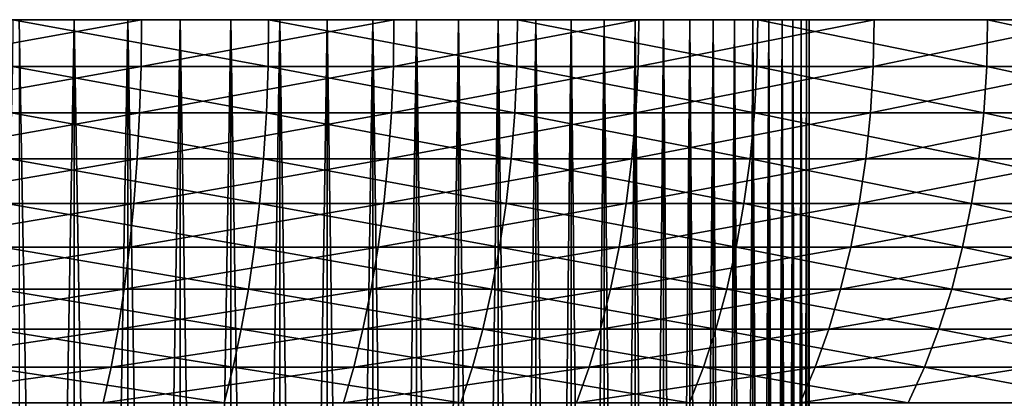
# Model space of a CAD drawing. Extents: x -28.4 to 28.4, y -60 to 0.
# Drawn here: x 5.9 to 14.7, y -3.4 to 0 of the extents above; entities that cross this region are included whole.
import ezdxf

# ---------------------------------------------------------------- set-up
doc = ezdxf.new("R2010")
doc.units = 0
doc.layers.add('L1', color=7, linetype='CONTINUOUS')
doc.layers.add('L4', color=7, linetype='CONTINUOUS')

msp = doc.modelspace()

# ---------------------------------------------------------------- linework, layer by layer
at = {"layer": 'L1', "color": 7}
for points in [[(6.419082, 0, -11.30466), (5.423517, 0, -11.81463), (0, 0)], [(9.092959, 0, -9.290754), (8.26062, 0, -10.03804), (0, 0)], [(0, 0), (8.26062, 0, -10.03804), (7.367123, 0, -10.711)], [(0, 0), (7.367123, 0, -10.711), (6.419082, 0, -11.30466)], [(11.16393, 0, -6.660828), (10.55001, 0, -7.595876), (0, 0)], [(0, 0), (10.55001, 0, -7.595876), (9.857976, 0, -8.474687)], [(0, 0), (9.857976, 0, -8.474687), (9.092959, 0, -9.290754)], [(12.49469, 0, -3.589261), (12.13988, 0, -4.650077), (0, 0)], [(0, 0), (12.13988, 0, -4.650077), (11.6952, 0, -5.676466)], [(0, 0), (11.6952, 0, -5.676466), (11.16393, 0, -6.660828)], [(12.99699, 0, -0.279709), (12.92483, 0, -1.395958), (0, 0)], [(0, 0), (12.92483, 0, -1.395958), (12.75698, 0, -2.501871)], [(0, 0), (12.75698, 0, -2.501871), (12.49469, 0, -3.589261)], [(12.63754, 0, 3.048388), (12.85281, 0, 1.95072), (0, 0)], [(0, 0), (12.85281, 0, 1.95072), (12.97292, 0, 0.83861)], [(0, 0), (12.97292, 0, 0.83861), (12.99699, 0, -0.279709)], [(11.44016, 0, 6.174364), (11.92859, 0, 5.168057), (0, 0)], [(0, 0), (11.92859, 0, 5.168057), (12.3287, 0, 4.123487)], [(0, 0), (12.3287, 0, 4.123487), (12.63754, 0, 3.048388)], [(9.484248, 0, 8.890953), (10.21345, 0, 8.042729), (0, 0)], [(0, 0), (10.21345, 0, 8.042729), (10.86703, 0, 7.134959)], [(0, 0), (10.86703, 0, 7.134959), (11.44016, 0, 6.174364)], [(6.89949, 0, 11.01803), (7.821113, 0, 10.38413), (0, 0)], [(0, 0), (7.821113, 0, 10.38413), (8.68483, 0, 9.673351)], [(0, 0), (8.68483, 0, 9.673351), (9.484248, 0, 8.890953)], [(0, 0), (5.926787, 0, 11.57036), (6.89949, 0, 11.01803)], [(6.419082, 0, -11.30466), (5.926787, -28, -11.57036), (5.423517, 0, -11.81463)], [(5.926787, 0, 11.57036), (5.9213, -28, 11.55965), (6.419082, -28, 11.30466)], [(5.926787, 0, 11.57036), (6.419082, -28, 11.30466), (6.89949, 0, 11.01803)], [(6.419082, 0, -11.30466), (6.413139, -28, -11.2942), (5.926787, -28, -11.57036)], [(6.89949, -28, -11.01803), (6.413139, -28, -11.2942), (6.419082, 0, -11.30466)], [(6.419082, -28, 11.30466), (6.893103, -28, 11.00783), (6.89949, 0, 11.01803)], [(7.367123, 0, -10.711), (6.89949, -28, -11.01803), (6.419082, 0, -11.30466)], [(6.89949, 0, 11.01803), (6.893103, -28, 11.00783), (7.367123, -28, 10.711)], [(6.89949, 0, 11.01803), (7.367123, -28, 10.711), (7.821113, 0, 10.38413)], [(7.367123, 0, -10.711), (7.360302, -28, -10.70108), (6.89949, -28, -11.01803)], [(7.821113, -28, -10.38413), (7.360302, -28, -10.70108), (7.367123, 0, -10.711)], [(7.367123, -28, 10.711), (7.813871, -28, 10.37452), (7.821113, 0, 10.38413)], [(8.26062, 0, -10.03804), (7.821113, -28, -10.38413), (7.367123, 0, -10.711)], [(7.821113, 0, 10.38413), (7.813871, -28, 10.37452), (8.26062, -28, 10.03804)], [(7.821113, 0, 10.38413), (8.26062, -28, 10.03804), (8.68483, 0, 9.673351)], [(8.26062, 0, -10.03804), (8.252972, -28, -10.02874), (7.821113, -28, -10.38413)], [(8.68483, -28, -9.673351), (8.252972, -28, -10.02874), (8.26062, 0, -10.03804)], [(8.26062, -28, 10.03804), (8.676789, -28, 9.664395), (8.68483, 0, 9.673351)], [(9.092959, 0, -9.290754), (8.68483, -28, -9.673351), (8.26062, 0, -10.03804)], [(8.68483, 0, 9.673351), (8.676789, -28, 9.664395), (9.092959, -28, 9.290754)], [(8.68483, 0, 9.673351), (9.092959, -28, 9.290754), (9.484248, 0, 8.890953)], [(9.092959, 0, -9.290754), (9.084539, -28, -9.282152), (8.68483, -28, -9.673351)], [(9.484248, -28, -8.890953), (9.084539, -28, -9.282152), (9.092959, 0, -9.290754)], [(9.092959, -28, 9.290754), (9.475467, -28, 8.88272), (9.484248, 0, 8.890953)], [(9.857976, 0, -8.474687), (9.484248, -28, -8.890953), (9.092959, 0, -9.290754)], [(9.484248, 0, 8.890953), (9.475467, -28, 8.88272), (9.857976, -28, 8.474687)], [(9.484248, 0, 8.890953), (9.857976, -28, 8.474687), (10.21345, 0, 8.042729)], [(9.857976, 0, -8.474687), (9.848848, -28, -8.466841), (9.484248, -28, -8.890953)], [(10.21345, -28, -8.042729), (9.848848, -28, -8.466841), (9.857976, 0, -8.474687)], [(9.857976, -28, 8.474687), (10.20399, -28, 8.035282), (10.21345, 0, 8.042729)], [(10.55001, 0, -7.595876), (10.21345, -28, -8.042729), (9.857976, 0, -8.474687)], [(10.21345, 0, 8.042729), (10.20399, -28, 8.035282), (10.55001, -28, 7.595876)], [(10.21345, 0, 8.042729), (10.55001, -28, 7.595876), (10.86703, 0, 7.134959)], [(10.55001, 0, -7.595876), (10.54024, -28, -7.588843), (10.21345, -28, -8.042729)], [(10.86703, -28, -7.134959), (10.54024, -28, -7.588843), (10.55001, 0, -7.595876)], [(10.55001, -28, 7.595876), (10.85697, -28, 7.128352), (10.86703, 0, 7.134959)], [(11.16393, 0, -6.660828), (10.86703, -28, -7.134959), (10.55001, 0, -7.595876)], [(10.86703, 0, 7.134959), (10.85697, -28, 7.128352), (11.16393, -28, 6.660828)], [(10.86703, 0, 7.134959), (11.16393, -28, 6.660828), (11.44016, 0, 6.174364)], [(11.16393, 0, -6.660828), (11.15359, -28, -6.654661), (10.86703, -28, -7.134959)], [(11.44016, -28, -6.174364), (11.15359, -28, -6.654661), (11.16393, 0, -6.660828)], [(11.16393, -28, 6.660828), (11.42957, -28, 6.168647), (11.44016, 0, 6.174364)], [(11.6952, 0, -5.676466), (11.44016, -28, -6.174364), (11.16393, 0, -6.660828)], [(11.44016, 0, 6.174364), (11.42957, -28, 6.168647), (11.6952, -28, 5.676466)], [(11.44016, 0, 6.174364), (11.6952, -28, 5.676466), (11.92859, 0, 5.168057)], [(11.6952, 0, -5.676466), (11.68437, -28, -5.67121), (11.44016, -28, -6.174364)], [(11.92859, -28, -5.168057), (11.68437, -28, -5.67121), (11.6952, 0, -5.676466)], [(11.6952, -28, 5.676466), (11.91754, -28, 5.163271), (11.92859, 0, 5.168057)], [(12.13988, 0, -4.650077), (11.92859, -28, -5.168057), (11.6952, 0, -5.676466)], [(11.92859, 0, 5.168057), (11.91754, -28, 5.163271), (12.13988, -28, 4.650077)], [(11.92859, 0, 5.168057), (12.13988, -28, 4.650077), (12.3287, 0, 4.123487)], [(12.13988, 0, -4.650077), (12.12864, -28, -4.645772), (11.92859, -28, -5.168057)], [(12.3287, -28, -4.123487), (12.12864, -28, -4.645772), (12.13988, 0, -4.650077)], [(12.13988, -28, 4.650077), (12.31729, -28, 4.119669), (12.3287, 0, 4.123487)], [(12.49469, 0, -3.589261), (12.3287, -28, -4.123487), (12.13988, 0, -4.650077)], [(12.3287, 0, 4.123487), (12.31729, -28, 4.119669), (12.49469, -28, 3.589261)], [(12.3287, 0, 4.123487), (12.49469, -28, 3.589261), (12.63754, 0, 3.048388)], [(12.49469, 0, -3.589261), (12.48312, -28, -3.585937), (12.3287, -28, -4.123487)], [(12.63754, -28, -3.048388), (12.48312, -28, -3.585937), (12.49469, 0, -3.589261)], [(12.49469, -28, 3.589261), (12.62584, -28, 3.045566), (12.63754, 0, 3.048388)], [(12.75698, 0, -2.501871), (12.63754, -28, -3.048388), (12.49469, 0, -3.589261)], [(12.63754, 0, 3.048388), (12.62584, -28, 3.045566), (12.75698, -28, 2.501871)], [(12.63754, 0, 3.048388), (12.75698, -28, 2.501871), (12.85281, 0, 1.95072)], [(12.75698, 0, -2.501871), (12.74517, -28, -2.499554), (12.63754, -28, -3.048388)], [(12.85281, -28, -1.95072), (12.74517, -28, -2.499554), (12.75698, 0, -2.501871)], [(12.75698, -28, 2.501871), (12.84091, -28, 1.948914), (12.85281, 0, 1.95072)], [(12.92483, 0, -1.395958), (12.85281, -28, -1.95072), (12.75698, 0, -2.501871)], [(12.85281, 0, 1.95072), (12.84091, -28, 1.948914), (12.92483, -28, 1.395958)], [(12.85281, 0, 1.95072), (12.92483, -28, 1.395958), (12.97292, 0, 0.83861)], [(12.92483, 0, -1.395958), (12.91287, -28, -1.394665), (12.85281, -28, -1.95072)], [(12.97292, -28, -0.83861), (12.91287, -28, -1.394665), (12.92483, 0, -1.395958)], [(12.92483, -28, 1.395958), (12.96091, -28, 0.837833), (12.97292, 0, 0.83861)], [(12.99699, 0, -0.279709), (12.97292, -28, -0.83861), (12.92483, 0, -1.395958)], [(12.97292, 0, 0.83861), (12.96091, -28, 0.837833), (12.99699, -28, 0.279709)], [(12.97292, 0, 0.83861), (12.99699, -28, 0.279709), (12.99699, 0, -0.279709)], [(12.99699, 0, -0.279709), (12.98496, -28, -0.27945), (12.97292, -28, -0.83861)], [(12.99699, -28, 0.279709), (12.98496, -28, -0.27945), (12.99699, 0, -0.279709)]]:
    msp.add_3dface(points, dxfattribs=at)
at = {"layer": 'L4', "color": 7}
for points in [[(7.022216, 0, -26.58832), (4.710562, 0, -27.09355), (0, 0)], [(13.57883, 0, -23.91371), (11.47282, 0, -24.99248), (0, 0)], [(0, 0), (11.47282, 0, -24.99248), (9.281879, 0, -25.88623)], [(0, 0), (9.281879, 0, -25.88623), (7.022216, 0, -26.58832)], [(19.2351, 0, -19.65352), (17.47439, 0, -21.23431), (0, 0)], [(0, 0), (17.47439, 0, -21.23431), (15.5843, 0, -22.65788)], [(0, 0), (15.5843, 0, -22.65788), (13.57883, 0, -23.91371)], [(23.61601, 0, -14.09021), (22.31732, 0, -16.0682), (0, 0)], [(0, 0), (22.31732, 0, -16.0682), (20.85341, 0, -17.92722)], [(0, 0), (20.85341, 0, -17.92722), (19.2351, 0, -19.65352)], [(26.43107, 0, -7.592667), (25.68052, 0, -9.836702), (0, 0)], [(0, 0), (25.68052, 0, -9.836702), (24.73985, 0, -12.00791)], [(0, 0), (24.73985, 0, -12.00791), (23.61601, 0, -14.09021)], [(27.49363, 0, -0.591693), (27.34099, 0, -2.952987), (0, 0)], [(0, 0), (27.34099, 0, -2.952987), (26.98593, 0, -5.292418)], [(0, 0), (26.98593, 0, -5.292418), (26.43107, 0, -7.592667)], [(26.73325, 0, 6.448513), (27.18863, 0, 4.126524), (0, 0)], [(0, 0), (27.18863, 0, 4.126524), (27.44272, 0, 1.773982)], [(0, 0), (27.44272, 0, 1.773982), (27.49363, 0, -0.591693)], [(24.20034, 0, 13.06115), (25.23355, 0, 10.93243), (0, 0)], [(0, 0), (25.23355, 0, 10.93243), (26.07994, 0, 8.722761)], [(0, 0), (26.07994, 0, 8.722761), (26.73325, 0, 6.448513)], [(20.06283, 0, 18.80778), (21.60537, 0, 17.01346), (0, 0)], [(0, 0), (21.60537, 0, 17.01346), (22.98795, 0, 15.09318)], [(0, 0), (22.98795, 0, 15.09318), (24.20034, 0, 13.06115)], [(14.59508, 0, 23.30738), (16.54466, 0, 21.96643), (0, 0)], [(0, 0), (16.54466, 0, 21.96643), (18.37176, 0, 20.46286)], [(0, 0), (18.37176, 0, 20.46286), (20.06283, 0, 18.80778)], [(8.159603, 0, 26.26158), (10.38697, 0, 25.46293), (0, 0)], [(0, 0), (10.38697, 0, 25.46293), (12.53743, 0, 24.47576)], [(0, 0), (12.53743, 0, 24.47576), (14.59508, 0, 23.30738)], [(0, 0), (5.871825, 0, 26.86581), (8.159603, 0, 26.26158)], [(4.707916, -0.41859, -27.07833), (4.710562, 0, -27.09355), (7.022216, 0, -26.58832)], [(4.707916, -0.41859, -27.07833), (7.022216, 0, -26.58832), (7.018271, -0.41859, -26.57338)], [(8.155019, -0.41859, 26.24683), (5.871825, 0, 26.86581), (5.868527, -0.41859, 26.85072)], [(8.155019, -0.41859, 26.24683), (8.159603, 0, 26.26158), (5.871825, 0, 26.86581)], [(7.018271, -0.41859, -26.57338), (7.022216, 0, -26.58832), (9.281879, 0, -25.88623)], [(7.018271, -0.41859, -26.57338), (9.281879, 0, -25.88623), (9.276666, -0.41859, -25.87168)], [(10.38113, -0.41859, 25.44863), (8.159603, 0, 26.26158), (8.155019, -0.41859, 26.24683)], [(10.38113, -0.41859, 25.44863), (10.38697, 0, 25.46293), (8.159603, 0, 26.26158)], [(9.276666, -0.41859, -25.87168), (9.281879, 0, -25.88623), (11.47282, 0, -24.99248)], [(9.276666, -0.41859, -25.87168), (11.47282, 0, -24.99248), (11.46638, -0.41859, -24.97845)], [(12.53039, -0.41859, 24.46201), (10.38697, 0, 25.46293), (10.38113, -0.41859, 25.44863)], [(12.53039, -0.41859, 24.46201), (12.53743, 0, 24.47576), (10.38697, 0, 25.46293)], [(11.46638, -0.41859, -24.97845), (11.47282, 0, -24.99248), (13.57883, 0, -23.91371)], [(11.46638, -0.41859, -24.97845), (13.57883, 0, -23.91371), (13.5712, -0.41859, -23.90028)], [(14.58688, -0.41859, 23.29428), (12.53743, 0, 24.47576), (12.53039, -0.41859, 24.46201)], [(14.58688, -0.41859, 23.29428), (14.59508, 0, 23.30738), (12.53743, 0, 24.47576)], [(13.5712, -0.41859, -23.90028), (13.57883, 0, -23.91371), (15.5843, 0, -22.65788)], [(13.5712, -0.41859, -23.90028), (15.5843, 0, -22.65788), (15.57554, -0.41859, -22.64515)], [(16.53537, -0.41859, 21.95409), (14.59508, 0, 23.30738), (14.58688, -0.41859, 23.29428)], [(16.53537, -0.41859, 21.95409), (16.54466, 0, 21.96643), (14.59508, 0, 23.30738)], [(4.699277, -0.834418, -27.02865), (4.707916, -0.41859, -27.07833), (7.018271, -0.41859, -26.57338)], [(4.699277, -0.834418, -27.02865), (7.018271, -0.41859, -26.57338), (7.005394, -0.834418, -26.52462)], [(8.140056, -0.834418, 26.19868), (5.868527, -0.41859, 26.85072), (5.857759, -0.834418, 26.80145)], [(8.140056, -0.834418, 26.19868), (8.155019, -0.41859, 26.24683), (5.868527, -0.41859, 26.85072)], [(7.005394, -0.834418, -26.52462), (7.018271, -0.41859, -26.57338), (9.276666, -0.41859, -25.87168)], [(7.005394, -0.834418, -26.52462), (9.276666, -0.41859, -25.87168), (9.259645, -0.834418, -25.82422)], [(10.36209, -0.834418, 25.40193), (8.155019, -0.41859, 26.24683), (8.140056, -0.834418, 26.19868)], [(10.36209, -0.834418, 25.40193), (10.38113, -0.41859, 25.44863), (8.155019, -0.41859, 26.24683)], [(9.259645, -0.834418, -25.82422), (9.276666, -0.41859, -25.87168), (11.46638, -0.41859, -24.97845)], [(9.259645, -0.834418, -25.82422), (11.46638, -0.41859, -24.97845), (11.44534, -0.834418, -24.93262)], [(12.5074, -0.834418, 24.41713), (10.38113, -0.41859, 25.44863), (10.36209, -0.834418, 25.40193)], [(12.5074, -0.834418, 24.41713), (12.53039, -0.41859, 24.46201), (10.38113, -0.41859, 25.44863)], [(11.44534, -0.834418, -24.93262), (11.46638, -0.41859, -24.97845), (13.5712, -0.41859, -23.90028)], [(11.44534, -0.834418, -24.93262), (13.5712, -0.41859, -23.90028), (13.5463, -0.834418, -23.85642)], [(14.56011, -0.834418, 23.25154), (12.53039, -0.41859, 24.46201), (12.5074, -0.834418, 24.41713)], [(14.56011, -0.834418, 23.25154), (14.58688, -0.41859, 23.29428), (12.53039, -0.41859, 24.46201)], [(13.5463, -0.834418, -23.85642), (13.5712, -0.41859, -23.90028), (15.57554, -0.41859, -22.64515)], [(13.5463, -0.834418, -23.85642), (15.57554, -0.41859, -22.64515), (15.54697, -0.834418, -22.6036)], [(16.50503, -0.834418, 21.91381), (14.58688, -0.41859, 23.29428), (14.56011, -0.834418, 23.25154)], [(16.50503, -0.834418, 21.91381), (16.53537, -0.41859, 21.95409), (14.58688, -0.41859, 23.29428)], [(4.684708, -1.244566, -26.94485), (4.699277, -0.834418, -27.02865), (7.005394, -0.834418, -26.52462)], [(4.684708, -1.244566, -26.94485), (7.005394, -0.834418, -26.52462), (6.983674, -1.244566, -26.44238)], [(8.114818, -1.244566, 26.11745), (5.857759, -0.834418, 26.80145), (5.839597, -1.244566, 26.71836)], [(8.114818, -1.244566, 26.11745), (8.140056, -0.834418, 26.19868), (5.857759, -0.834418, 26.80145)], [(6.983674, -1.244566, -26.44238), (7.005394, -0.834418, -26.52462), (9.259645, -0.834418, -25.82422)], [(6.983674, -1.244566, -26.44238), (9.259645, -0.834418, -25.82422), (9.230936, -1.244566, -25.74415)], [(10.32996, -1.244566, 25.32318), (8.140056, -0.834418, 26.19868), (8.114818, -1.244566, 26.11745)], [(10.32996, -1.244566, 25.32318), (10.36209, -0.834418, 25.40193), (8.140056, -0.834418, 26.19868)], [(9.230936, -1.244566, -25.74415), (9.259645, -0.834418, -25.82422), (11.44534, -0.834418, -24.93262)], [(9.230936, -1.244566, -25.74415), (11.44534, -0.834418, -24.93262), (11.40986, -1.244566, -24.85531)], [(12.46862, -1.244566, 24.34142), (10.36209, -0.834418, 25.40193), (10.32996, -1.244566, 25.32318)], [(12.46862, -1.244566, 24.34142), (12.5074, -0.834418, 24.41713), (10.36209, -0.834418, 25.40193)], [(11.40986, -1.244566, -24.85531), (11.44534, -0.834418, -24.93262), (13.5463, -0.834418, -23.85642)], [(11.40986, -1.244566, -24.85531), (13.5463, -0.834418, -23.85642), (13.5043, -1.244566, -23.78246)], [(14.51497, -1.244566, 23.17945), (12.5074, -0.834418, 24.41713), (12.46862, -1.244566, 24.34142)], [(14.51497, -1.244566, 23.17945), (14.56011, -0.834418, 23.25154), (12.5074, -0.834418, 24.41713)], [(13.5043, -1.244566, -23.78246), (13.5463, -0.834418, -23.85642), (15.54697, -0.834418, -22.6036)], [(13.5043, -1.244566, -23.78246), (15.54697, -0.834418, -22.6036), (15.49876, -1.244566, -22.53352)], [(16.45386, -1.244566, 21.84587), (14.56011, -0.834418, 23.25154), (14.51497, -1.244566, 23.17945)], [(16.45386, -1.244566, 21.84587), (16.50503, -0.834418, 21.91381), (14.56011, -0.834418, 23.25154)], [(4.664308, -1.646155, -26.82752), (4.684708, -1.244566, -26.94485), (6.983674, -1.244566, -26.44238)], [(4.664308, -1.646155, -26.82752), (6.983674, -1.244566, -26.44238), (6.953264, -1.646155, -26.32724)], [(8.079483, -1.646155, 26.00372), (5.839597, -1.244566, 26.71836), (5.81417, -1.646155, 26.60201)], [(8.079483, -1.646155, 26.00372), (8.114818, -1.244566, 26.11745), (5.839597, -1.244566, 26.71836)], [(6.953264, -1.646155, -26.32724), (6.983674, -1.244566, -26.44238), (9.230936, -1.244566, -25.74415)], [(6.953264, -1.646155, -26.32724), (9.230936, -1.244566, -25.74415), (9.19074, -1.646155, -25.63205)], [(10.28498, -1.646155, 25.21291), (8.114818, -1.244566, 26.11745), (8.079483, -1.646155, 26.00372)], [(10.28498, -1.646155, 25.21291), (10.32996, -1.244566, 25.32318), (8.114818, -1.244566, 26.11745)], [(9.19074, -1.646155, -25.63205), (9.230936, -1.244566, -25.74415), (11.40986, -1.244566, -24.85531)], [(9.19074, -1.646155, -25.63205), (11.40986, -1.244566, -24.85531), (11.36017, -1.646155, -24.74708)], [(12.41433, -1.646155, 24.23543), (10.32996, -1.244566, 25.32318), (10.28498, -1.646155, 25.21291)], [(12.41433, -1.646155, 24.23543), (12.46862, -1.244566, 24.34142), (10.32996, -1.244566, 25.32318)], [(11.36017, -1.646155, -24.74708), (11.40986, -1.244566, -24.85531), (13.5043, -1.244566, -23.78246)], [(11.36017, -1.646155, -24.74708), (13.5043, -1.244566, -23.78246), (13.4455, -1.646155, -23.6789)], [(14.45177, -1.646155, 23.07852), (12.46862, -1.244566, 24.34142), (12.41433, -1.646155, 24.23543)], [(14.45177, -1.646155, 23.07852), (14.51497, -1.244566, 23.17945), (12.46862, -1.244566, 24.34142)], [(13.4455, -1.646155, -23.6789), (13.5043, -1.244566, -23.78246), (15.49876, -1.244566, -22.53352)], [(13.4455, -1.646155, -23.6789), (15.49876, -1.244566, -22.53352), (15.43128, -1.646155, -22.4354)], [(16.38221, -1.646155, 21.75074), (14.51497, -1.244566, 23.17945), (14.45177, -1.646155, 23.07852)], [(16.38221, -1.646155, 21.75074), (16.45386, -1.244566, 21.84587), (14.51497, -1.244566, 23.17945)], [(4.638223, -2.036368, -26.67749), (4.664308, -1.646155, -26.82752), (6.953264, -1.646155, -26.32724)], [(4.638223, -2.036368, -26.67749), (6.953264, -1.646155, -26.32724), (6.914378, -2.036368, -26.18001)], [(8.034298, -2.036368, 25.85829), (5.81417, -1.646155, 26.60201), (5.781653, -2.036368, 26.45324)], [(8.034298, -2.036368, 25.85829), (8.079483, -1.646155, 26.00372), (5.81417, -1.646155, 26.60201)], [(6.914378, -2.036368, -26.18001), (6.953264, -1.646155, -26.32724), (9.19074, -1.646155, -25.63205)], [(6.914378, -2.036368, -26.18001), (9.19074, -1.646155, -25.63205), (9.13934, -2.036368, -25.4887)], [(10.22746, -2.036368, 25.0719), (8.079483, -1.646155, 26.00372), (8.034298, -2.036368, 25.85829)], [(10.22746, -2.036368, 25.0719), (10.28498, -1.646155, 25.21291), (8.079483, -1.646155, 26.00372)], [(9.13934, -2.036368, -25.4887), (9.19074, -1.646155, -25.63205), (11.36017, -1.646155, -24.74708)], [(9.13934, -2.036368, -25.4887), (11.36017, -1.646155, -24.74708), (11.29664, -2.036368, -24.60868)], [(12.3449, -2.036368, 24.09989), (10.28498, -1.646155, 25.21291), (10.22746, -2.036368, 25.0719)], [(12.3449, -2.036368, 24.09989), (12.41433, -1.646155, 24.23543), (10.28498, -1.646155, 25.21291)], [(11.29664, -2.036368, -24.60868), (11.36017, -1.646155, -24.74708), (13.4455, -1.646155, -23.6789)], [(11.29664, -2.036368, -24.60868), (13.4455, -1.646155, -23.6789), (13.3703, -2.036368, -23.54647)], [(14.37094, -2.036368, 22.94945), (12.41433, -1.646155, 24.23543), (12.3449, -2.036368, 24.09989)], [(14.37094, -2.036368, 22.94945), (14.45177, -1.646155, 23.07852), (12.41433, -1.646155, 24.23543)], [(13.3703, -2.036368, -23.54647), (13.4455, -1.646155, -23.6789), (15.43128, -1.646155, -22.4354)], [(13.3703, -2.036368, -23.54647), (15.43128, -1.646155, -22.4354), (15.34497, -2.036368, -22.30993)], [(16.29059, -2.036368, 21.6291), (14.45177, -1.646155, 23.07852), (14.37094, -2.036368, 22.94945)], [(16.29059, -2.036368, 21.6291), (16.38221, -1.646155, 21.75074), (14.45177, -1.646155, 23.07852)], [(4.606634, -2.412464, -26.4958), (4.638223, -2.036368, -26.67749), (6.914378, -2.036368, -26.18001)], [(4.606634, -2.412464, -26.4958), (6.914378, -2.036368, -26.18001), (6.867287, -2.412464, -26.00171)], [(7.97958, -2.412464, 25.68219), (5.781653, -2.036368, 26.45324), (5.742277, -2.412464, 26.27308)], [(7.97958, -2.412464, 25.68219), (8.034298, -2.036368, 25.85829), (5.781653, -2.036368, 26.45324)], [(6.867287, -2.412464, -26.00171), (6.914378, -2.036368, -26.18001), (9.13934, -2.036368, -25.4887)], [(6.867287, -2.412464, -26.00171), (9.13934, -2.036368, -25.4887), (9.077097, -2.412464, -25.31511)], [(10.15781, -2.412464, 24.90115), (8.034298, -2.036368, 25.85829), (7.97958, -2.412464, 25.68219)], [(10.15781, -2.412464, 24.90115), (10.22746, -2.036368, 25.0719), (8.034298, -2.036368, 25.85829)], [(9.077097, -2.412464, -25.31511), (9.13934, -2.036368, -25.4887), (11.29664, -2.036368, -24.60868)], [(9.077097, -2.412464, -25.31511), (11.29664, -2.036368, -24.60868), (11.2197, -2.412464, -24.44109)], [(12.26083, -2.412464, 23.93576), (10.22746, -2.036368, 25.0719), (10.15781, -2.412464, 24.90115)], [(12.26083, -2.412464, 23.93576), (12.3449, -2.036368, 24.09989), (10.22746, -2.036368, 25.0719)], [(11.2197, -2.412464, -24.44109), (11.29664, -2.036368, -24.60868), (13.3703, -2.036368, -23.54647)], [(11.2197, -2.412464, -24.44109), (13.3703, -2.036368, -23.54647), (13.27924, -2.412464, -23.38611)], [(14.27307, -2.412464, 22.79316), (12.3449, -2.036368, 24.09989), (12.26083, -2.412464, 23.93576)], [(14.27307, -2.412464, 22.79316), (14.37094, -2.036368, 22.94945), (12.3449, -2.036368, 24.09989)], [(13.27924, -2.412464, -23.38611), (13.3703, -2.036368, -23.54647), (15.34497, -2.036368, -22.30993)], [(13.27924, -2.412464, -23.38611), (15.34497, -2.036368, -22.30993), (15.24047, -2.412464, -22.15799)], [(16.17964, -2.412464, 21.4818), (14.37094, -2.036368, 22.94945), (14.27307, -2.412464, 22.79316)], [(16.17964, -2.412464, 21.4818), (16.29059, -2.036368, 21.6291), (14.37094, -2.036368, 22.94945)], [(4.569764, -2.771805, -26.28374), (4.606634, -2.412464, -26.4958), (6.867287, -2.412464, -26.00171)], [(4.569764, -2.771805, -26.28374), (6.867287, -2.412464, -26.00171), (6.812324, -2.771805, -25.7936)], [(7.915715, -2.771805, 25.47664), (5.742277, -2.412464, 26.27308), (5.696318, -2.771805, 26.0628)], [(7.915715, -2.771805, 25.47664), (7.97958, -2.412464, 25.68219), (5.742277, -2.412464, 26.27308)], [(6.812324, -2.771805, -25.7936), (6.867287, -2.412464, -26.00171), (9.077097, -2.412464, -25.31511)], [(6.812324, -2.771805, -25.7936), (9.077097, -2.412464, -25.31511), (9.004448, -2.771805, -25.11249)], [(10.07651, -2.771805, 24.70185), (7.97958, -2.412464, 25.68219), (7.915715, -2.771805, 25.47664)], [(10.07651, -2.771805, 24.70185), (10.15781, -2.412464, 24.90115), (7.97958, -2.412464, 25.68219)], [(9.004448, -2.771805, -25.11249), (9.077097, -2.412464, -25.31511), (11.2197, -2.412464, -24.44109)], [(9.004448, -2.771805, -25.11249), (11.2197, -2.412464, -24.44109), (11.12991, -2.771805, -24.24547)], [(12.16269, -2.771805, 23.74419), (10.15781, -2.412464, 24.90115), (10.07651, -2.771805, 24.70185)], [(12.16269, -2.771805, 23.74419), (12.26083, -2.412464, 23.93576), (10.15781, -2.412464, 24.90115)], [(11.12991, -2.771805, -24.24547), (11.2197, -2.412464, -24.44109), (13.27924, -2.412464, -23.38611)], [(11.12991, -2.771805, -24.24547), (13.27924, -2.412464, -23.38611), (13.17296, -2.771805, -23.19894)], [(14.15883, -2.771805, 22.61073), (12.26083, -2.412464, 23.93576), (12.16269, -2.771805, 23.74419)], [(14.15883, -2.771805, 22.61073), (14.27307, -2.412464, 22.79316), (12.26083, -2.412464, 23.93576)], [(13.17296, -2.771805, -23.19894), (13.27924, -2.412464, -23.38611), (15.24047, -2.412464, -22.15799)], [(13.17296, -2.771805, -23.19894), (15.24047, -2.412464, -22.15799), (15.11849, -2.771805, -21.98065)], [(16.05015, -2.771805, 21.30986), (14.27307, -2.412464, 22.79316), (14.15883, -2.771805, 22.61073)], [(16.05015, -2.771805, 21.30986), (16.17964, -2.412464, 21.4818), (14.27307, -2.412464, 22.79316)], [(4.527871, -3.111869, -26.04278), (4.569764, -2.771805, -26.28374), (6.812324, -2.771805, -25.7936)], [(4.527871, -3.111869, -26.04278), (6.812324, -2.771805, -25.7936), (6.749873, -3.111869, -25.55714)], [(7.843149, -3.111869, 25.24308), (5.696318, -2.771805, 26.0628), (5.644098, -3.111869, 25.82387)], [(7.843149, -3.111869, 25.24308), (7.915715, -2.771805, 25.47664), (5.696318, -2.771805, 26.0628)], [(6.749873, -3.111869, -25.55714), (6.812324, -2.771805, -25.7936), (9.004448, -2.771805, -25.11249)], [(6.749873, -3.111869, -25.55714), (9.004448, -2.771805, -25.11249), (8.921901, -3.111869, -24.88228)], [(9.984131, -3.111869, 24.4754), (7.915715, -2.771805, 25.47664), (7.843149, -3.111869, 25.24308)], [(9.984131, -3.111869, 24.4754), (10.07651, -2.771805, 24.70185), (7.915715, -2.771805, 25.47664)], [(8.921901, -3.111869, -24.88228), (9.004448, -2.771805, -25.11249), (11.12991, -2.771805, -24.24547)], [(8.921901, -3.111869, -24.88228), (11.12991, -2.771805, -24.24547), (11.02787, -3.111869, -24.0232)], [(12.05119, -3.111869, 23.52651), (10.07651, -2.771805, 24.70185), (9.984131, -3.111869, 24.4754)], [(12.05119, -3.111869, 23.52651), (12.16269, -2.771805, 23.74419), (10.07651, -2.771805, 24.70185)], [(11.02787, -3.111869, -24.0232), (11.12991, -2.771805, -24.24547), (13.17296, -2.771805, -23.19894)], [(11.02787, -3.111869, -24.0232), (13.17296, -2.771805, -23.19894), (13.0522, -3.111869, -22.98626)], [(14.02904, -3.111869, 22.40345), (12.16269, -2.771805, 23.74419), (12.05119, -3.111869, 23.52651)], [(14.02904, -3.111869, 22.40345), (14.15883, -2.771805, 22.61073), (12.16269, -2.771805, 23.74419)], [(13.0522, -3.111869, -22.98626), (13.17296, -2.771805, -23.19894), (15.11849, -2.771805, -21.98065)], [(13.0522, -3.111869, -22.98626), (15.11849, -2.771805, -21.98065), (14.97989, -3.111869, -21.77914)], [(15.90301, -3.111869, 21.11451), (14.15883, -2.771805, 22.61073), (14.02904, -3.111869, 22.40345)], [(15.90301, -3.111869, 21.11451), (16.05015, -2.771805, 21.30986), (14.15883, -2.771805, 22.61073)], [(4.48125, -3.430268, -25.77463), (4.527871, -3.111869, -26.04278), (6.749873, -3.111869, -25.55714)], [(4.48125, -3.430268, -25.77463), (6.749873, -3.111869, -25.55714), (6.680373, -3.430268, -25.29399)], [(7.762392, -3.430268, 24.98317), (5.644098, -3.111869, 25.82387), (5.585983, -3.430268, 25.55798)], [(7.762392, -3.430268, 24.98317), (7.843149, -3.111869, 25.24308), (5.644098, -3.111869, 25.82387)], [(6.680373, -3.430268, -25.29399), (6.749873, -3.111869, -25.55714), (8.921901, -3.111869, -24.88228)], [(6.680373, -3.430268, -25.29399), (8.921901, -3.111869, -24.88228), (8.830036, -3.430268, -24.62608)], [(9.88133, -3.430268, 24.22339), (7.843149, -3.111869, 25.24308), (7.762392, -3.430268, 24.98317)], [(9.88133, -3.430268, 24.22339), (9.984131, -3.111869, 24.4754), (7.843149, -3.111869, 25.24308)], [(8.830036, -3.430268, -24.62608), (8.921901, -3.111869, -24.88228), (11.02787, -3.111869, -24.0232)], [(8.830036, -3.430268, -24.62608), (11.02787, -3.111869, -24.0232), (10.91432, -3.430268, -23.77585)], [(11.92711, -3.430268, 23.28427), (9.984131, -3.111869, 24.4754), (9.88133, -3.430268, 24.22339)], [(11.92711, -3.430268, 23.28427), (12.05119, -3.111869, 23.52651), (9.984131, -3.111869, 24.4754)], [(10.91432, -3.430268, -23.77585), (11.02787, -3.111869, -24.0232), (13.0522, -3.111869, -22.98626)], [(10.91432, -3.430268, -23.77585), (13.0522, -3.111869, -22.98626), (12.91781, -3.430268, -22.74958)], [(13.88459, -3.430268, 22.17277), (12.05119, -3.111869, 23.52651), (11.92711, -3.430268, 23.28427)], [(13.88459, -3.430268, 22.17277), (14.02904, -3.111869, 22.40345), (12.05119, -3.111869, 23.52651)], [(12.91781, -3.430268, -22.74958), (13.0522, -3.111869, -22.98626), (14.97989, -3.111869, -21.77914)], [(12.91781, -3.430268, -22.74958), (14.97989, -3.111869, -21.77914), (14.82565, -3.430268, -21.55489)], [(15.73926, -3.430268, 20.8971), (14.02904, -3.111869, 22.40345), (13.88459, -3.430268, 22.17277)], [(15.73926, -3.430268, 20.8971), (15.90301, -3.111869, 21.11451), (14.02904, -3.111869, 22.40345)]]:
    msp.add_3dface(points, dxfattribs=at)

doc.saveas('drawing.dxf')
